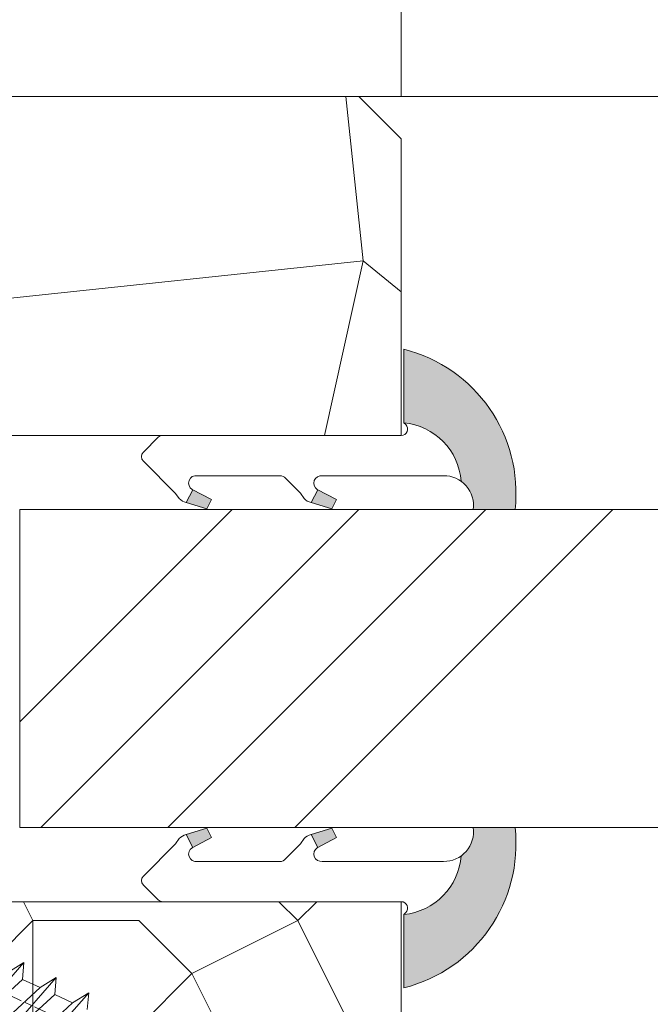
# Model space of a CAD drawing. Units: millimetres. Extents: x 0 to 438, y -14 to 614.
# Drawn here: x 109 to 123, y 435 to 459 of the extents above; entities that cross this region are included whole.
import ezdxf

# ---------------------------------------------------------------- set-up
doc = ezdxf.new("R2010")
doc.units = ezdxf.units.MM
doc.header["$PDMODE"] = 2
doc.header["$PDSIZE"] = 10
doc.linetypes.add('AM_ISO08W050', pattern=[18, 12, -1.5, 3, -1.5])
for name, color, linetype, lineweight in [('AEL-AM_7', 4, 'AM_ISO08W050', 18), ('AM_2', 6, 'Continuous', 20), ('AM_4', 3, 'Continuous', 20), ('AM_5', 3, 'Continuous', 20), ('Contour principale', 30, 'Continuous', 15), ('Contour secondaire', 5, 'Continuous', 9)]:
    doc.layers.add(name, color=color, linetype=linetype, lineweight=lineweight)
doc.styles.get("Standard").update_dxf_attribs({"font": 'arial.ttf'})
doc.dimstyles.new('MAL-ISO$0', dxfattribs={"dimtxt": 3, "dimasz": 3, "dimexe": 1, "dimexo": 1, "dimgap": 1.5, "dimtad": 1, "dimtxsty": 'Standard', "dimcen": 0, "dimclrd": 256, "dimclre": 256, "dimclrt": 3, "dimadec": 1, "dimazin": 2, "dimtp": 0.1, "dimtm": 0.1, "dimtfac": 0.71, "dimtmove": 0, "dimatfit": 3, "dimfxl": 1, "dimlwd": -1, "dimlwe": -1, "dimarcsym": 1})

# ---------------------------------------------------------------- blocks, each defined once
blk = doc.blocks.new('serbt')
at = {"layer": 'AM_4'}
h = blk.add_hatch(color=5, dxfattribs=at)
edge = h.paths.add_edge_path()
edge.add_arc((-33.0175631268258, -20.07640338939392), 13.97820772027356, 261.5609164869377, 324.2054311643935, ccw=False)
edge.add_line((-35.06897431846029, -33.90326142706655), (-35.10916159489026, -53.67733422757997))
edge.add_arc((-27.18238858091944, 15.87240502336332), 69.99999971635157, 263.4979008683569, 345.8066870811297)
edge.add_line((40.68078928949126, -1.291191616566721), (6.031659802626521, -1.22077344026372))
edge.add_arc((-23.88507987155459, 1.728787743602984), 30.06179009823093, 274.20733661720413, 354.3692727268613, ccw=False)
h.paths.add_polyline_path([(-25.53072293229499, 39.40945116103502), (-31.58567017306336, 42.56330403105188), (-34.61855207118688, 32.8678192956616), (-30.20233173488358, 30.56753349148908)])
h.paths.add_polyline_path([(-34.49700928348464, 91.81689820384524), (-30.07877739054193, 89.5204784289245), (-25.41490896842777, 98.36648138047256), (-31.47257868442258, 101.5151413185352)])
at = {"layer": 'AM_4', "color": 5}
for p, q in [((-11.87409182733427, 121.6604925316587), (-27.09640413776015, 106.4999280008105)), ((-7.631459901938797, 121.6518701388377), (-0.6457005803358697, 114.6376583727761)), ((2.945316737168469e-07, -1.100306690204889e-07), (0.2286660651416241, 112.5145566541378)), ((-27.09640413776015, 106.4999280008105), (-29.55135344147325, 104.7934556024272)), ((-31.47257868442258, 101.5151413185352), (-34.49700928348464, 91.81689820384524)), ((-31.47260595727051, 101.5150293724504), (-25.41490896842777, 98.36648138047256)), ((-25.29338510471279, 98.59697683160061), (-30.07877739054193, 89.5204784289245)), ((-18.88350020448979, 57.34266445303001), (-18.80448508671998, 96.22190260820207)), ((-34.49700928348464, 91.81689820384524), (-30.07877739054193, 89.5204784289245)), ((-20.20760440817776, 54.53869446452154), (-27.20563571568618, 47.56904996777848)), ((-27.20563571568618, 47.56904996777848), (-29.65364087719995, 45.86846563846802)), ((-31.58566850953257, 42.5633031644909), (-34.61855207118688, 32.8678192956616)), ((-31.58567017306336, 42.56330403105188), (-25.53072293229499, 39.40945116103502)), ((-25.40899738195641, 39.63984016411871), (-30.20233173488358, 30.56753349148908)), ((-19.04048029709611, -19.8990910285811), (-18.92432472809196, 37.25503539513011)), ((-34.61855207118688, 32.8678192956616), (-30.20233173488358, 30.56753349148908)), ((5.116998865262758, -2.131724221490003), (6.031659802685681, -1.220773440334597)), ((6.031661197904214, -1.220773443099461), (40.68078928949126, -1.291191616566721)), ((-35.06897431846029, -33.90326142706655), (-35.10993119114939, -54.05601260040131))]:
    blk.add_line(p, q, dxfattribs=at)
for centre, radius, start, end in [((-9.757087061083439, 119.5348653725869), 3.000000000000003, 44.88355670692903, 134.8835567063764), ((-2.771327739479602, 112.5206536065234), 3.000000000000003, 359.8835567066804, 44.88355670692903), ((-25.04130607347106, 99.94826702427599), 6.619394203338383, 132.9483180412593, 166.3085740417868), ((-22.25549710531412, 96.84509455121697), 3.506829767926098, 349.7636997954455, 150.0289097220968), ((-21.88412829003755, 57.03666461390821), 3.000000000000003, 304.7269263568563, 304.7269263734207), ((-22.01479042534265, 57.10671496804025), 3.140169199298274, 305.1350954910714, 4.309217279791466), ((-21.88412829003755, 57.03666461390821), 3.000000000000003, 309.357942834981, 309.3580820012195), ((-25.11568803254849, 40.99854916864353), 6.656508277054115, 132.9791144993651, 166.4041709305689), ((-23.87077507104663, 40.15622678528312), 8.128419887758126, 168.776875052161, 168.777008639882), ((-22.43429730993117, 37.71969064053514), 3.54059524817864, 352.4589401753227, 147.1580207224013), ((-27.18238895075683, 15.87240535099953), 70.00000000000007, 263.4979011994936, 345.8066868953633), ((-23.88507987155694, 1.728787743605821), 30.06179009823392, 274.2073366172082, 354.3692727267668), ((2.999994099011928, -0.006097062414482934), 3.000000000000003, 179.8835567066804, 314.8835567063764), ((-33.01756312682581, -20.07640338939391), 13.97820772027357, 261.5609164869377, 0.7268117680370333)]:
    blk.add_arc(centre, radius, start, end, dxfattribs=at)
blk = doc.blocks.new('dtzb')
at = {"layer": 'AEL-AM_7', "color": 5}
blk.add_line((-26.88981661018624, -12.53892741162053), (444.7390526915697, 207.385226149152), dxfattribs=at)
at = {"layer": 'AM_2', "color": 5, "linetype": 'Continuous'}
for p, q in [((184.4610244184878, 67.39608593406956), (161.2440921934467, 93.80885740543818)), ((161.9266275232803, 85.8517944635787), (161.2440921934467, 93.80885740543818)), ((161.2440921934467, 93.80885740543818), (168.8905121022981, 89.09910717315142)), ((145.9501482881751, 86.67717423848444), (153.5965681970265, 81.96742400619769)), ((146.6326836180087, 78.72011129662496), (145.9501482881751, 86.67717423848444)), ((169.1670805085596, 60.26440276740686), (145.9501482881751, 86.67717423848444)), ((161.9266275232803, 85.8517944635787), (153.5965681970265, 81.96742400619769)), ((161.9266275232803, 85.8517944635787), (153.5965681970265, 81.96742400619769)), ((176.8146045096364, 72.10583616606527), (161.9266275232803, 85.8517944635787)), ((153.873136603288, 53.13271960014754), (130.6562043829035, 79.54549107182174)), ((131.3387397080223, 71.58842812938019), (130.6562043829035, 79.54549107182174)), ((130.6562043829035, 79.54549107182174), (138.3026242917549, 74.83574083953499)), ((153.5965681970265, 81.96742400619769), (168.4845451833826, 68.22146570926634)), ((146.6326836180087, 78.72011129662496), (138.3026242917549, 74.83574083953499)), ((138.3026242917549, 74.83574083953499), (153.1906012734544, 61.08978254231261)), ((161.5206606043648, 64.97415299911154), (146.6326836180087, 78.72011129662496))]:
    blk.add_line(p, q, dxfattribs=at)
blk = doc.blocks.new('Nouvelle parclose 23x18')
at = {"layer": 'Contour secondaire'}
h = blk.add_hatch(dxfattribs=at)
h.set_pattern_fill('352', color=5, scale=25.00015207522533, angle=180.0000006585504)
h.set_pattern_definition([(180.000000729053, (-1011.113328987423, -453.9378832730838), (-25.00015175711401, -25.00015239333664), [7.500045622567597, -17.50010645265772]), (180.000000729053, (-1011.113328971518, -455.1878908768451), (-25.00015175711401, -25.00015239333664), [7.500045622567597, -17.50010645265772]), (180.000000729053, (-1012.363336543468, -457.6879061002732), (-25.00015175711401, -25.00015239333664), [5.000030415045065, -20.00012166018026]), (180.000000729053, (-1013.613344115418, -460.1879213237012), (-25.00015175711401, -25.00015239333664), [3.750022811283798, -21.25012926394152]), (180.000000729053, (-1013.613344083607, -462.6879365312238), (-25.00015175711401, -25.00015239333664), [2.500015207522532, -22.50013686770279]), (180.000000729053, (-1007.363306032989, -465.1879516592185), (-25.00015175711401, -25.00015239333664), [1.250007603761266, -6.250038018806331, 1.250007603761266, -16.25009884889646]), (180.000000729053, (-1011.113328828368, -466.4379593106964), (-25.00015175711401, -25.00015239333664), [1.250007603761266, -10.00006083009013, 3.750022811283798, -10.00006083009013]), (180.000000729053, (-1016.113359227507, -467.68796697808), (-25.00015175711401, -25.00015239333664), [1.250007603761266, -1.250007603761266, 1.250007603761266, -21.25012926394152]), (180.000000729053, (-1014.86335160784, -468.9379745659356), (-25.00015175711401, -25.00015239333664), [1.250007603761266, -23.75014447146405]), (180.000000729053, (-1013.613343972268, -471.4379897575527), (-25.00015175711401, -25.00015239333664), [3.750022811283798, -21.25012926394152]), (180.000000729053, (-1013.613343940457, -473.9380049650752), (-25.00015175711401, -25.00015239333664), [5.000030415045065, -20.00012166018026]), (180.000000729053, (-1012.363336304884, -476.4380201566921), (-25.00015175711401, -25.00015239333664), [6.250038018806331, -7.500045622567597, 1.250007603761266, -10.00006083009013]), (270.0000007290529, (-1002.363275665661, -461.4379287843124), (25.00015239333664, -25.00015175711401), [1.250007603761266, -2.500015207522532, 6.250038018806331, -15.00009124513519]), (270.0000007290529, (-1003.613283237611, -463.9379440077405), (25.00015239333664, -25.00015175711401), [1.250007603761266, -1.250007603761266, 3.750022811283798, -18.75011405641899]), (270.0000007290529, (-1004.863290714128, -473.9380048537362), (25.00015239333664, -25.00015175711401), [2.500015207522532, -22.50013686770279]), (270.0000007290529, (-1006.113298445134, -463.9379440395517), (25.00015239333664, -25.00015175711401), [5.000030415045065, -7.500045622567597, 1.250007603761266, -11.25006843385139]), (270.0000007290529, (-1007.363305873934, -477.6880276968312), (25.00015239333664, -25.00015175711401), [1.250007603761266, -23.75014447146405]), (270.0000007290529, (-1008.613313636751, -465.1879516751241), (25.00015239333664, -25.00015175711401), [3.750022811283798, -21.25012926394152]), (270.0000007290529, (-1011.113328828368, -466.4379593106964), (25.00015239333664, -25.00015175711401), [2.500015207522532, -22.50013686770279]), (270.0000007290529, (-1013.61334403589, -466.4379593425076), (25.00015239333664, -25.00015175711401), [1.250007603761266, -3.750022811283798, 3.750022811283798, -16.25009884889646]), (270.0000007290529, (-1014.863351623746, -467.6879669621743), (25.00015239333664, -25.00015175711401), [1.250007603761266, -23.75014447146405]), (270.0000007290529, (-1016.113359291129, -462.6879365630349), (25.00015239333664, -25.00015175711401), [3.500021290531546, -21.50013078469378]), (270.0000007290529, (-1017.363366958513, -457.6879061638954), (25.00015239333664, -25.00015175711401), [2.500015207522532, -22.50013686770279]), (270.0000007290529, (-1019.863382038791, -467.6879670257966), (25.00015239333664, -25.00015175711401), [1.250007603761266, -23.75014447146405]), (270.0000007290529, (-1022.363397262219, -466.4379594538465), (25.00015239333664, -25.00015175711401), [3.750022811283798, -21.25012926394152]), (270.0000007290529, (-1024.863412469741, -466.4379594856575), (25.00015239333664, -25.00015175711401), [3.750022811283798, -21.25012926394152]), (225.000000729053, (-1021.113389785702, -456.4378986078509), (3.181113136546959e-07, -25.00015207570095), [1.767760753239183, -1.767760753239183, 1.767760753239183, -30.05227185712855]), (225.000000729053, (-1016.113359291129, -462.6879365630349), (3.181113136546959e-07, -25.00015207570095), [3.535521506478366, -31.82003261036773]), (225.000000729053, (-1006.113298301984, -475.188012473403), (3.181113136546959e-07, -25.00015207570095), [3.535521506478366, -31.82003261036773]), (225.000000729053, (-1011.113328796556, -468.937974518219), (3.181113136546959e-07, -25.00015207570095), [3.535521506478366, -31.82003261036773]), (225.000000729053, (-1012.36333646394, -463.9379441190795), (3.181113136546959e-07, -25.00015207570095), [3.535521506478366, -31.82003261036773]), (225.000000729053, (-1019.86338215013, -458.9379137994677), (3.181113136546959e-07, -25.00015207570095), [3.535521506478366, -31.82003261036773]), (225.000000729053, (-1017.363366926702, -460.1879213714179), (3.181113136546959e-07, -25.00015207570095), [5.303332260021699, -30.0522218568244]), (225.000000729053, (-1009.863321160984, -471.4379897098358), (3.181113136546959e-07, -25.00015207570095), [1.767760753239183, -33.58779336360691]), (225.000000729053, (-1008.613313525412, -473.9380049014529), (3.181113136546959e-07, -25.00015207570095), [1.767760753239183, -33.58779336360691]), (225.000000729053, (-1018.613374355502, -473.9380050286974), (3.181113136546959e-07, -25.00015207570095), [1.767760753239183, -33.58779336360691]), (225.000000729053, (-1008.613313684467, -461.4379288638402), (3.181113136546959e-07, -25.00015207570095), [1.767760753239183, -33.58779336360691]), (225.000000729053, (-1022.363397214502, -470.1879822651304), (3.181113136546959e-07, -25.00015207570095), [1.767760753239183, -33.58779336360691]), (225.000000729053, (-1013.613344019985, -467.6879669462688), (3.181113136546959e-07, -25.00015207570095), [1.767760753239183, -33.58779336360691]), (225.000000729053, (-1016.113359195696, -470.1879821856025), (3.181113136546959e-07, -25.00015207570095), [1.767760753239183, -33.58779336360691]), (315.000000729053, (-1014.863351655557, -465.1879517546517), (25.00015207570095, 3.181113136546959e-07), [1.767760753239183, -1.767760753239183, 5.303332260021699, -26.51670035034604]), (315.000000729053, (-1018.613374466841, -465.1879518023686), (25.00015207570095, 3.181113136546959e-07), [1.767760753239183, -33.58779336360691]), (315.000000729053, (-1018.61337457818, -456.4378985760397), (25.00015207570095, 3.181113136546959e-07), [1.767760753239183, -33.58779336360691]), (315.000000729053, (-1013.613344083607, -462.6879365312238), (25.00015207570095, 3.181113136546959e-07), [1.767760753239183, -33.58779336360691]), (315.000000729053, (-1017.363366831268, -467.6879669939855), (25.00015207570095, 3.181113136546959e-07), [1.767760753239183, -33.58779336360691]), (315.000000729053, (-1011.11332889199, -461.4379288956514), (25.00015207570095, 3.181113136546959e-07), [1.767760753239183, -33.58779336360691]), (315.000000729053, (-1021.11338972208, -461.4379290228959), (25.00015207570095, 3.181113136546959e-07), [1.767760753239183, -33.58779336360691]), (315.000000729053, (-1003.613283364856, -453.9378831776504), (25.00015207570095, 3.181113136546959e-07), [1.767760753239183, -33.58779336360691]), (315.000000729053, (-1004.863290952711, -455.1878907973171), (25.00015207570095, 3.181113136546959e-07), [3.535521506478366, -31.82003261036774]), (315.000000729053, (-1006.113298540567, -456.4378984169841), (25.00015207570095, 3.181113136546959e-07), [3.535521506478366, -31.82003261036774]), (315.000000729053, (-1008.61331374809, -456.4378984487952), (25.00015207570095, 3.181113136546959e-07), [3.535521506478366, -31.82003261036774]), (315.000000729053, (-1009.86332132004, -458.9379136722231), (25.00015207570095, 3.181113136546959e-07), [3.535521506478366, -31.82003261036774]), (315.000000729053, (-1019.863382022885, -468.9379746295578), (25.00015207570095, 3.181113136546959e-07), [3.535521506478366, -31.82003261036774]), (315.000000729053, (-1024.863412596986, -456.4378986555674), (25.00015207570095, 3.181113136546959e-07), [3.535521506478366, -31.82003261036774]), (315.000000729053, (-1026.113419946258, -476.4380203316534), (25.00015207570095, 3.181113136546959e-07), [3.535521506478366, -31.82003261036774]), (315.000000729053, (-1026.113419978069, -473.9380051241308), (25.00015207570095, 3.181113136546959e-07), [3.535521506478366, -31.82003261036774]), (315.000000729053, (-1023.613404786453, -472.6879974885584), (25.00015207570095, 3.181113136546959e-07), [3.535521506478366, -31.82003261036774]), (315.000000729053, (-1006.113298333795, -472.6879972658805), (25.00015207570095, 3.181113136546959e-07), [5.303332260021699, -30.0522218568244]), (315.000000729053, (-1022.363397214502, -470.1879822651304), (25.00015207570095, 3.181113136546959e-07), [5.303332260021699, -30.0522218568244]), (206.565051929053, (-1008.613313477695, -477.6880277127367), (-25.00015207522769, -3.281129893027127e-07), [2.795017002010192, -53.10702247353126]), (206.565051929053, (-1008.613313636751, -465.1879516751241), (-25.00015207522769, -3.281129893027127e-07), [2.795017002010192, -53.10702247353126]), (206.565051929053, (-1011.11332874884, -472.6879973295028), (-25.00015207522769, -3.281129893027127e-07), [2.795017002010192, -53.10702247353126]), (206.565051929053, (-1018.613374594085, -455.1878909722785), (-25.00015207522769, -3.281129893027127e-07), [2.795017002010192, -53.10702247353126]), (206.565051929053, (-1017.363366958513, -457.6879061638954), (-25.00015207522769, -3.281129893027127e-07), [2.795017002010192, -53.10702247353126]), (206.565051929053, (-1009.863321272323, -462.687936483507), (-25.00015207522769, -3.281129893027127e-07), [2.795017002010192, -53.10702247353126]), (206.565051929053, (-1009.863321113267, -475.1880125211196), (-25.00015207522769, -3.281129893027127e-07), [2.795017002010192, -53.10702247353126]), (206.565051929053, (-1017.363366831268, -467.6879669939855), (-25.00015207522769, -3.281129893027127e-07), [5.590034004020383, -50.31200547152107]), (243.434949549053, (-1017.363366783552, -471.4379898052694), (3.168363424249253e-07, -25.00015207522768), [2.795017002010191, -53.10702247353125]), (243.434949549053, (-1021.113389690269, -463.9379442304185), (3.168363424249253e-07, -25.00015207522768), [2.795017002010191, -53.10702247353125]), (243.434949549053, (-1008.613313589034, -468.9379744864078), (3.168363424249253e-07, -25.00015207522768), [2.795017002010191, -53.10702247353125]), (243.434949549053, (-1003.613283158083, -470.1879820265469), (3.168363424249253e-07, -25.00015207522768), [2.795017002010191, -53.10702247353125]), (243.434949549053, (-1018.613374466841, -465.1879518023686), (3.168363424249253e-07, -25.00015207522768), [2.795017002010191, -53.10702247353125]), (243.434949549053, (-1016.113359259318, -465.1879517705574), (3.168363424249253e-07, -25.00015207522768), [2.795017002010191, -53.10702247353125]), (243.434949549053, (-1006.113298381511, -468.9379744545967), (3.168363424249253e-07, -25.00015207522768), [5.590034004020382, -50.31200547152106]), (243.434949549053, (-1024.863412549269, -460.1879214668512), (3.168363424249253e-07, -25.00015207522768), [5.590034004020382, -50.31200547152106]), (243.434949549053, (-1022.363397325841, -461.4379290388015), (3.168363424249253e-07, -25.00015207522768), [5.590034004020382, -50.31200547152106]), (296.565051929053, (-1002.363275713378, -457.6879059730286), (3.281129976294361e-07, -25.00015207522768), [2.795017002010191, -53.10702247353125]), (296.565051929053, (-1002.363275538416, -471.4379896144026), (3.281129976294361e-07, -25.00015207522768), [2.795017002010191, -53.10702247353125]), (296.565051929053, (-1007.363306176139, -453.9378832253671), (3.281129976294361e-07, -25.00015207522768), [2.795017002010191, -53.10702247353125]), (296.565051929053, (-1004.863290682317, -476.4380200612586), (3.281129976294361e-07, -25.00015207522768), [2.795017002010191, -53.10702247353125]), (296.565051929053, (-1007.363306080706, -461.4379288479347), (3.281129976294361e-07, -25.00015207522768), [2.795017002010191, -53.10702247353125]), (296.565051929053, (-1012.36333646394, -463.9379441190795), (3.281129976294361e-07, -25.00015207522768), [2.795017002010191, -53.10702247353125]), (296.565051929053, (-1014.86335160784, -468.9379745659356), (3.281129976294361e-07, -25.00015207522768), [2.795017002010191, -53.10702247353125]), (296.565051929053, (-1003.613283301233, -458.9379135926955), (-7.710600229090315e-06, -25.00015609458443), [2.795017002010191, -53.10702247353125]), (296.565051929053, (-1009.863321272323, -462.687936483507), (3.281129976294361e-07, -25.00015207522768), [2.795017002010191, -53.10702247353125]), (296.565051929053, (-1017.363366926702, -460.1879213714179), (3.281129976294361e-07, -25.00015207522768), [2.795017002010191, -53.10702247353125]), (296.565051929053, (-1019.863382102413, -462.6879366107515), (3.281129976294361e-07, -25.00015207522768), [2.795017002010191, -53.10702247353125]), (296.565051929053, (-1024.863412422025, -470.1879822969414), (3.281129976294361e-07, -25.00015207522768), [2.795017002010191, -53.10702247353125]), (296.565051929053, (-1006.113298270172, -477.6880276809256), (3.281129976294361e-07, -25.00015207522768), [2.795017002010191, -53.10702247353125]), (296.565051929053, (-1002.363275474794, -476.4380200294476), (3.281129976294361e-07, -25.00015207522768), [5.590034004020382, -50.31200547152106]), (296.565051929053, (-1006.113298508756, -458.9379136245066), (3.281129976294361e-07, -25.00015207522768), [5.590034004020382, -50.31200547152106]), (333.4349495490529, (-1002.363275745189, -455.1878907655061), (25.00015207522768, 3.16836334098202e-07), [2.795017002010192, -53.10702247353127]), (333.4349495490529, (-1023.613405025036, -453.9378834321394), (25.00015207522768, 3.16836334098202e-07), [2.795017002010192, -53.10702247353127]), (333.4349495490529, (-1022.363397262219, -466.4379594538465), (25.00015207522768, 3.16836334098202e-07), [2.795017002010192, -53.10702247353127]), (333.4349495490529, (-1012.363336543468, -457.6879061002732), (25.00015207522768, 3.16836334098202e-07), [2.795017002010192, -53.10702247353127]), (333.4349495490529, (-1011.113328971518, -455.1878908768451), (25.00015207522768, 3.16836334098202e-07), [2.795017002010192, -53.10702247353127]), (333.4349495490529, (-1013.613344115418, -460.1879213237012), (25.00015207522768, 3.16836334098202e-07), [2.795017002010192, -53.10702247353127]), (333.4349495490529, (-1021.113389547119, -475.1880126642698), (25.00015207522768, 3.16836334098202e-07), [2.795017002010192, -53.10702247353127]), (333.4349495490529, (-1023.613404738736, -476.4380202998422), (25.00015207522768, 3.16836334098202e-07), [5.590034004020384, -50.31200547152108])])
h.paths.add_polyline_path([(-2.842170943040401e-14, 9.00000352644713), (8.398046702495776e-09, 1.499999990371123), (1.500000027870612, 1.499999968760221), (1.500000019472452, -2.16110151995963e-08), (10.50007863562854, 7.074505958826194e-06), (11.50007077205922, 1.0000078629256), (11.49999999999989, 9.000003526447642)])
at = {"layer": 'Contour principale'}
blk.add_lwpolyline([(-4.831690603168681e-13, 9.00000352644713), (11.49999999999989, 9.000003526447642), (11.50007077205922, 1.0000078629256), (10.50007863562854, 7.074505958826194e-06), (1.500000019472452, -2.16110151995963e-08), (1.500000027870612, 1.499999968760221), (8.398046702495776e-09, 1.499999990371123), (-2.842170943040401e-14, 9.00000352644713)], dxfattribs=at)
at = {"layer": 'Contour secondaire', "xscale": -0.05000030415043834, "yscale": 0.05000030415043834, "zscale": 0.05000030415043834, "rotation": 7.050253288467836e-08}
blk.add_blockref('dtzb', (10.6616361503558, 2.874235245588977), dxfattribs=at)
blk = doc.blocks.new('*D23')
at = {"layer": 'AM_5', "transparency": 16777216}
for p, q in [((92.08580198450487, 413.2948839024681), (92.08580076020358, 486.0667230515454)), ((345.1286303298824, 413.294891251564), (345.1286291055811, 486.0667273086958)), ((95.08580077702742, 485.0667231020169), (342.128629122405, 485.0667272582243))]:
    blk.add_line(p, q, dxfattribs=at)
for points in [[(95.0858007686155, 485.5667231020169), (95.08580078543933, 484.5667231020169), (92.08580077702742, 485.0667230515454)], [(342.128629113993, 485.5667272582243), (342.1286291308169, 484.5667272582243), (345.128629122405, 485.0667273086958)]]:
    blk.add_solid(points, dxfattribs=at)
at = {"layer": 'Defpoints', "color": 0, "transparency": 16777216}
for p in [(345.1286291374047, 485.0667272980234), (92.08580201407813, 412.2948838996206), (345.1286303594557, 412.2948912408916)]:
    blk.add_point(p, dxfattribs=at)
at = {"layer": 'AM_5', "color": 3, "transparency": 16777216, "insert": (214.1893027768415, 489.1888260607739), "char_height": 4, "attachment_point": 5, "rotation": 9.639346397879344e-07}
blk.add_mtext('Largeur passage Réel = LS + LSF - 136 (1724)', dxfattribs=at)
blk = doc.blocks.new('*D14')
at = {"layer": 'AM_5', "transparency": 16777216}
for p, q in [((117.597781834862, 456.7829122160222), (117.5977815333245, 474.7061429540387)), ((159.0467898856718, 456.7829129046712), (159.0467895841343, 474.7061436513699)), ((120.5977815501484, 473.7061430045102), (156.0467896009582, 473.7061436008984))]:
    blk.add_line(p, q, dxfattribs=at)
for points in [[(120.5977815417364, 474.2061430045102), (120.5977815585603, 473.2061430045102), (117.5977815501484, 473.7061429540387)], [(156.0467895925462, 474.2061436008984), (156.0467896093701, 473.2061436008984), (159.0467896009582, 473.7061436513699)]]:
    blk.add_solid(points, dxfattribs=at)
at = {"layer": 'Defpoints', "color": 0, "transparency": 16777216}
for p in [(159.0467896009582, 473.7061436513699), (117.5977818516858, 455.7829122160222), (159.0467899024956, 455.7829129046712)]:
    blk.add_point(p, dxfattribs=at)
at = {"layer": 'AM_5', "color": 3, "transparency": 16777216, "char_height": 4, "attachment_point": 5, "rotation": 9.639346257545157e-07}
for s, insert in [('Clair vitrage', (138.3222855062037, 477.8282442576839)), ('LS - 246 (684)', (138.3222856449028, 469.5840423477248))]:
    blk.add_mtext(s, dxfattribs=dict(at, insert=insert))

msp = doc.modelspace()

# ---------------------------------------------------------------- hatches: boundary and pattern name
at = {"layer": 'Contour secondaire'}
h = msp.add_hatch(dxfattribs=at)
h.set_pattern_fill('352', color=5, scale=73.33377942064288, angle=51.0000010328739)
h.set_pattern_definition([(51.0000010328739, (16.15265460017334, 19.94686797147985), (-10.84060963230433, 103.1414930618662), [22.00013382619287, -51.33364559445002]), (51.0000010328739, (13.30310203281907, 22.2543900572189), (-10.84060963230433, 103.1414930618662), [22.00013382619287, -51.33364559445002]), (51.0000010328739, (9.911518983849591, 29.71898679605125), (-10.84060963230433, 103.1414930618662), [14.66675588412858, -58.66702353651431]), (51.0000010328739, (6.519935934880108, 37.18358353488362), (-10.84060963230433, 103.1414930618662), [11.00006691309643, -62.33371250754645]), (51.0000010328739, (0.8208308001715778, 41.79862770636171), (-10.84060963230433, 103.1414930618662), [7.333377942064288, -66.0004014785786]), (51.0000010328739, (-16.41588476323219, 32.16590904106849), (-10.84060963230433, 103.1414930618662), [3.666688971032144, -18.33344485516072, 3.666688971032144, -47.66695662341787]), (51.0000010328739, (-12.34287107336931, 43.02208882887032), (-10.84060963230433, 103.1414930618662), [3.666688971032144, -29.33351176825715, 11.00006691309643, -29.33351176825715]), (51.0000010328739, (-5.962335297767382, 56.72782118402643), (-10.84060963230433, 103.1414930618662), [3.666688971032144, -3.666688971032144, 3.666688971032144, -62.33371250754645]), (51.0000010328739, (-11.11940995086069, 56.18579070241121), (-10.84060963230433, 103.1414930618662), [3.666688971032144, -69.66709044961074]), (51.0000010328739, (-19.12603717130827, 57.95128230653505), (-10.84060963230433, 103.1414930618662), [11.00006691309643, -62.33371250754645]), (51.0000010328739, (-24.8251423060168, 62.56632647801315), (-10.84060963230433, 103.1414930618662), [14.66675588412858, -58.66702353651431]), (51.0000010328739, (-32.83176952646437, 64.33181808213698), (-10.84060963230433, 103.1414930618662), [18.33344485516072, -22.00013382619287, 3.666688971032144, -29.33351176825715]), (141.0000010328739, (-17.09731540412558, 13.84513251443429), (-103.1414930618662, -10.84060963230432), [3.666688971032144, -7.333377942064288, 18.33344485516072, -44.00026765238573]), (141.0000010328739, (-20.48889845309506, 21.30972925326665), (-103.1414930618662, -10.84060963230432), [3.666688971032144, -3.666688971032144, 11.00006691309643, -55.00033456548216]), (141.0000010328739, (-40.97779690619013, 42.61945850653329), (-103.1414930618662, -10.84060963230432), [7.333377942064288, -66.0004014785786]), (141.0000010328739, (-15.87385428161697, 27.00883438797518), (-103.1414930618662, -10.84060963230432), [14.66675588412858, -22.00013382619287, 3.666688971032144, -33.0002007392893]), (141.0000010328739, (-44.91141043677483, 55.24112989845896), (-103.1414930618662, -10.84060963230432), [3.666688971032144, -69.66709044961074]), (141.0000010328739, (-14.10836267749314, 35.01546160842275), (-103.1414930618662, -10.84060963230432), [11.00006691309643, -62.33371250754645]), (141.0000010328739, (-12.34287107336931, 43.02208882887032), (-103.1414930618662, -10.84060963230432), [7.333377942064288, -66.0004014785786]), (141.0000010328739, (-7.727826901891213, 48.72119396357886), (-103.1414930618662, -10.84060963230432), [3.666688971032144, -11.00006691309643, 11.00006691309643, -47.66695662341787]), (141.0000010328739, (-8.26985738350643, 53.87826861667217), (-103.1414930618662, -10.84060963230432), [3.666688971032144, -69.66709044961074]), (141.0000010328739, (5.435874971649675, 47.49773284107025), (-103.1414930618662, -10.84060963230432), [10.26672911889001, -63.06705030175288]), (141.0000010328739, (19.14160732680578, 41.11719706546831), (-103.1414930618662, -10.84060963230432), [7.333377942064288, -66.0004014785786]), (141.0000010328739, (0.9602309594497633, 65.27647888608922), (-103.1414930618662, -10.84060963230432), [3.666688971032144, -69.66709044961074]), (141.0000010328739, (8.424827698282126, 68.6680619350587), (-103.1414930618662, -10.84060963230432), [11.00006691309643, -62.33371250754645]), (141.0000010328739, (13.03987186976022, 74.36716706976723), (-103.1414930618662, -10.84060963230432), [11.00006691309643, -62.33371250754645]), (96.0000010328739, (28.91372615137719, 47.35833268179206), (-56.99105134816953, 46.15044171565896), [5.185431542833659, -5.185431542833659, 5.185431542833659, -88.15333078088871]), (96.0000010328739, (5.435874971649675, 47.49773284107025), (-56.99105134816953, 46.15044171565896), [10.37086308566732, -93.33876232372235]), (96.0000010328739, (-41.51982738780535, 47.7765331596266), (-56.99105134816953, 46.15044171565896), [10.37086308566732, -93.33876232372235]), (96.0000010328739, (-18.04197620807783, 47.63713300034843), (-56.99105134816953, 46.15044171565896), [10.37086308566732, -93.33876232372235]), (96.0000010328739, (-4.336243852921729, 41.2565972247465), (-56.99105134816953, 46.15044171565896), [10.37086308566732, -93.33876232372235]), (96.0000010328739, (20.90709893092961, 49.12382428591589), (-56.99105134816953, 46.15044171565896), [10.37086308566732, -93.33876232372235]), (96.0000010328739, (13.44250219209725, 45.73224123694641), (-56.99105134816953, 46.15044171565896), [15.55644129605982, -88.15318411332986]), (96.0000010328739, (-26.04860342852541, 49.40262460447225), (-56.99105134816953, 46.15044171565896), [5.185431542833659, -98.524193866556]), (96.0000010328739, (-34.05523064897299, 51.16811620859609), (-56.99105134816953, 46.15044171565896), [5.185431542833659, -98.524193866556]), (96.0000010328739, (-15.5950539630606, 73.9645367474302), (-56.99105134816953, 46.15044171565896), [5.185431542833659, -98.524193866556]), (96.0000010328739, (-5.559704975430346, 28.09289535120561), (-56.99105134816953, 46.15044171565896), [5.185431542833659, -98.524193866556]), (96.0000010328739, (-0.1238300037806681, 75.59062819227584), (-56.99105134816953, 46.15044171565896), [5.185431542833659, -98.524193866556]), (96.0000010328739, (-10.57737946924548, 51.02871604931791), (-56.99105134816953, 46.15044171565896), [5.185431542833659, -98.524193866556]), (96.0000010328739, (-11.66144043247591, 61.34286535550453), (-56.99105134816953, 46.15044171565896), [5.185431542833659, -98.524193866556]), (186.0000010328739, (-2.570752248797902, 49.26322444519407), (-46.15044171565897, -56.99105134816952), [5.185431542833659, -5.185431542833659, 15.55644129605982, -77.78232102766253]), (186.0000010328739, (4.351814008419243, 57.81188214725687), (-46.15044171565897, -56.99105134816952), [5.185431542833659, -98.524193866556]), (186.0000010328739, (24.29868197989909, 41.65922754708353), (-46.15044171565897, -56.99105134816952), [5.185431542833659, -98.524193866556]), (186.0000010328739, (0.8208308001715778, 41.79862770636171), (-46.15044171565897, -56.99105134816952), [5.185431542833659, -98.524193866556]), (186.0000010328739, (-3.654813212028333, 59.57737375138069), (-46.15044171565897, -56.99105134816952), [5.185431542833659, -98.524193866556]), (186.0000010328739, (-0.9446608039522495, 33.79200048591414), (-46.15044171565897, -56.99105134816952), [5.185431542833659, -98.524193866556]), (186.0000010328739, (17.51551588196013, 56.58842102474824), (-46.15044171565897, -56.99105134816952), [5.185431542833659, -98.524193866556]), (186.0000010328739, (2.307522085739048, 2.849552567354264), (-46.15044171565897, -56.99105134816952), [5.185431542833659, -98.524193866556]), (186.0000010328739, (1.765491604123832, 8.006627220447577), (-46.15044171565897, -56.99105134816952), [10.37086308566732, -93.33876232372235]), (186.0000010328739, (1.223461122508615, 13.16370187354089), (-46.15044171565897, -56.99105134816952), [10.37086308566732, -93.33876232372235]), (186.0000010328739, (5.83850529398671, 18.86280700824942), (-46.15044171565897, -56.99105134816952), [10.37086308566732, -93.33876232372235]), (186.0000010328739, (2.44692224501723, 26.32740374708177), (-46.15044171565897, -56.99105134816952), [10.37086308566732, -93.33876232372235]), (186.0000010328739, (-1.889321607904499, 67.58400097182827), (-46.15044171565897, -56.99105134816952), [10.37086308566732, -93.33876232372235]), (186.0000010328739, (35.83629240859433, 55.90699038385485), (-46.15044171565897, -56.99105134816952), [10.37086308566732, -93.33876232372235]), (186.0000010328739, (-7.449026583334849, 95.67689632303387), (-46.15044171565897, -56.99105134816952), [10.37086308566732, -93.33876232372235]), (186.0000010328739, (-1.749921448626317, 91.0618521515558), (-46.15044171565897, -56.99105134816952), [10.37086308566732, -93.33876232372235]), (186.0000010328739, (-3.515413052750148, 83.0552249311082), (-46.15044171565897, -56.99105134816952), [10.37086308566732, -93.33876232372235]), (186.0000010328739, (-35.82072225309682, 43.16148898814851), (-46.15044171565897, -56.99105134816952), [15.55644129605982, -88.15318411332986]), (186.0000010328739, (-0.1238300037806681, 75.59062819227584), (-46.15044171565897, -56.99105134816952), [15.55644129605982, -88.15318411332986]), (77.5650522328739, (-42.60388835103578, 58.09068246581323), (46.15044169198521, 56.99105136555381), [8.198716539227874, -155.7805992556533]), (77.5650522328739, (-14.10836267749314, 35.01546160842275), (46.15044169198521, 56.99105136555381), [8.198716539227874, -155.7805992556533]), (77.5650522328739, (-26.59063391014062, 54.55969925756557), (46.15044169198521, 56.99105136555381), [8.198716539227874, -155.7805992556533]), (77.5650522328739, (27.14823454725336, 39.35170546134448), (46.15044169198521, 56.99105136555381), [8.198716539227874, -155.7805992556533]), (77.5650522328739, (19.14160732680578, 41.11719706546831), (46.15044169198521, 56.99105136555381), [8.198716539227874, -155.7805992556533]), (77.5650522328739, (-6.101735457045564, 33.24997000429892), (46.15044169198521, 56.99105136555381), [8.198716539227874, -155.7805992556533]), (77.5650522328739, (-34.59726113058821, 56.32519086168939), (46.15044169198521, 56.99105136555381), [8.198716539227874, -155.7805992556533]), (77.5650522328739, (-3.654813212028333, 59.57737375138069), (46.15044169198521, 56.99105136555381), [16.39743307845575, -147.5818827164254]), (114.4349498528739, (-12.20347091409113, 66.49994000859783), (-56.99105134473703, 46.15044171769176), [8.198716539227872, -155.7805992556532]), (114.4349498528739, (11.8164107472516, 61.20346519622635), (-56.99105134473703, 46.15044171769176), [8.198716539227872, -155.7805992556532]), (114.4349498528739, (-22.65702037955593, 41.9380278656399), (-56.99105134473703, 46.15044171769176), [8.198716539227872, -155.7805992556532]), (114.4349498528739, (-34.73666128986639, 32.84733968196188), (-56.99105134473703, 46.15044171769176), [8.198716539227872, -155.7805992556532]), (114.4349498528739, (4.351814008419243, 57.81188214725687), (-56.99105134473703, 46.15044171769176), [8.198716539227872, -155.7805992556532]), (114.4349498528739, (-0.2632301630588536, 52.11277701254834), (-56.99105134473703, 46.15044171769176), [8.198716539227872, -155.7805992556532]), (114.4349498528739, (-27.27206455103403, 36.23892273093136), (-56.99105134473703, 46.15044171769176), [16.39743307845574, -147.5818827164254]), (114.4349498528739, (27.28763470653153, 62.829556641072), (-56.99105134473703, 46.15044171769176), [16.39743307845574, -147.5818827164254]), (114.4349498528739, (19.82303796769918, 59.43797359210251), (-56.99105134473703, 46.15044171769176), [16.39743307845574, -147.5818827164254]), (167.5650522328739, (-8.548657702062792, 6.922566257217143), (-56.99105136555381, 46.15044169198518), [8.198716539227874, -155.7805992556533]), (167.5650522328739, (-39.8937359429597, 32.30530920034667), (-56.99105136555381, 46.15044169198518), [8.198716539227874, -155.7805992556533]), (167.5650522328739, (9.230088342956192, 11.39821026941706), (-56.99105136555381, 46.15044169198518), [8.198716539227874, -155.7805992556533]), (167.5650522328739, (-46.67690204089866, 47.23450267801138), (-56.99105136555381, 46.15044169198518), [8.198716539227874, -155.7805992556533]), (167.5650522328739, (-7.867227061169393, 25.24334278385134), (-56.99105136555381, 46.15044169198518), [8.198716539227874, -155.7805992556533]), (167.5650522328739, (-4.336243852921729, 41.2565972247465), (-56.99105136555381, 46.15044169198518), [8.198716539227874, -155.7805992556533]), (167.5650522328739, (-11.11940995086069, 56.18579070241121), (-56.99105136555381, 46.15044169198518), [8.198716539227874, -155.7805992556533]), (167.5650522328739, (-9.090688183678008, 12.07964091031046), (-56.99104568867603, 46.1504674370208), [8.198716539227874, -155.7805992556533]), (167.5650522328739, (-6.101735457045564, 33.24997000429892), (-56.99105136555381, 46.15044169198518), [8.198716539227874, -155.7805992556533]), (167.5650522328739, (13.44250219209725, 45.73224123694641), (-56.99105136555381, 46.15044169198518), [8.198716539227874, -155.7805992556533]), (167.5650522328739, (12.35844122886682, 56.04639054313304), (-56.99105136555381, 46.15044169198518), [8.198716539227874, -155.7805992556533]), (167.5650522328739, (4.491214167697422, 81.28973332698438), (-56.99105136555381, 46.15044169198518), [8.198716539227874, -155.7805992556533]), (167.5650522328739, (-47.21893252251388, 52.3915773311047), (-56.99105136555381, 46.15044169198518), [8.198716539227874, -155.7805992556533]), (167.5650522328739, (-51.29194621237676, 41.53539754330286), (-56.99105136555381, 46.15044169198518), [16.39743307845575, -147.5818827164254]), (167.5650522328739, (-4.475644012199913, 17.77874604501898), (-56.99105136555381, 46.15044169198518), [16.39743307845575, -147.5818827164254]), (204.4349498528739, (-2.849552567354264, 2.307522085739048), (-46.15044171769178, -56.99105134473702), [8.198716539227874, -155.7805992556533]), (204.4349498528739, (39.22787545756381, 48.44239364502249), (-46.15044171769178, -56.99105134473702), [8.198716539227874, -155.7805992556533]), (204.4349498528739, (8.424827698282126, 68.6680619350587), (-46.15044171769178, -56.99105134473702), [8.198716539227874, -155.7805992556533]), (204.4349498528739, (9.911518983849591, 29.71898679605125), (-46.15044171769178, -56.99105134473702), [8.198716539227874, -155.7805992556533]), (204.4349498528739, (13.30310203281907, 22.2543900572189), (-46.15044171769178, -56.99105134473702), [8.198716539227874, -155.7805992556533]), (204.4349498528739, (6.519935934880108, 37.18358353488362), (-46.15044171769178, -56.99105134473702), [8.198716539227874, -155.7805992556533]), (204.4349498528739, (-13.82956235893678, 81.97116396787777), (-46.15044171769178, -56.99105134473702), [8.198716539227874, -155.7805992556533]), (204.4349498528739, (-12.06407075481295, 89.97779118832534), (-46.15044171769178, -56.99105134473702), [16.39743307845575, -147.5818827164254])])
h.paths.add_polyline_path([(106.0977820372336, 448.7829142350478), (106.0977820638597, 447.0336751801434), (106.0977592488842, 447.0336751804398), (106.097661824431, 439.5336751800622), (106.097782178021, 439.5336751784988), (106.0977822046702, 437.7829155339278), (106.0977821904948, 437.7829155339278), (106.0977822004128, 437.2293447671045), (106.0207358299066, 437.1818886791099), (105.6042303265016, 437.3761083758745), (105.6383572931817, 437.7739639437559), (105.2560339765551, 437.5384749927623), (104.8395284729172, 437.732694689556), (104.8736554398301, 438.1305502574083), (104.4913321229708, 437.8950613064292), (104.0748266195657, 438.0892810032083), (104.1089535864786, 438.4871365710607), (103.7266302696192, 438.2516476200816), (103.3101247662141, 438.4458673168753), (103.3442517331271, 438.8437228847276), (102.9619284165006, 438.6082339337485), (102.5454229128626, 438.8024536305276), (102.5795498795427, 439.20030919838), (102.1972265629162, 438.9648202474009), (101.7807210595111, 439.1590399441945), (101.8148480261912, 439.5568955120469), (101.4325247095647, 439.3214065610824), (101.0160192061596, 439.515626257847), (101.0501461730725, 439.9134818256993), (100.6678228562132, 439.6779928747493), (100.2513173528081, 439.8722125715139), (100.2854443194882, 440.2700681393953), (99.90312100262881, 440.0345791884017), (99.48661549922372, 440.2287988851663), (99.52074246613665, 440.6266544530477), (99.13841914951011, 440.3911655020686), (98.72191364610502, 440.5853851988477), (98.75604061278513, 440.9832407667001), (98.37371729615859, 440.747751815721), (98.3717759443232, 440.7459593799617), (97.93451914059713, 440.8386351450257), (97.82647233074101, 441.0571736113909), (97.50830669492947, 440.9289700790291), (97.071049891189, 441.0216458440963), (96.8969040486969, 441.1311064560671), (96.64483744552135, 441.1119807780996), (96.34899385497839, 441.1746842760365), (96.54591587869933, 441.0206472284601), (96.69636470199171, 440.9029626132519), (96.82961517072741, 440.7987309561457), (97.12066590581175, 440.5710642118174), (97.11392436134608, 440.2465425089799), (97.40436519783921, 440.3491479395024), (97.695415933157, 440.1214811951601), (97.59518696413315, 439.6625941387634), (97.97751028075969, 439.8980830897135), (97.98617479578826, 439.8940427602263), (98.39401578416478, 439.7038633929488), (98.35988881748467, 439.306007825082), (98.74221213411121, 439.541496776061), (99.1587176375163, 439.3472770792965), (99.1245906708362, 438.949421511415), (99.50691398769555, 439.1849104623941), (99.92341949110066, 438.990690765615), (99.88929252418772, 438.5928351977627), (100.2716158410471, 438.8283241487417), (100.6881213444522, 438.6341044519481), (100.6539943775392, 438.2362488840957), (101.0363176941658, 438.4717378350748), (101.4528231975709, 438.2775181382957), (101.4186962311236, 437.8796625704433), (101.8010195477501, 438.1151515214224), (102.2175250511552, 437.9209318246288), (102.1833980844751, 437.5230762567764), (102.5657214011017, 437.758565207741), (102.9822269045067, 437.5643455109764), (102.9480999375938, 437.1664899430935), (103.3304232544532, 437.401978894074), (103.7469287578583, 437.2077591972789), (103.7128017911782, 436.8099036294411), (104.0951251080375, 437.0453925804202), (104.5116306114426, 436.8511728836265), (104.4775036445297, 436.4533173157741), (104.859826961389, 436.6888062667533), (105.2763324647941, 436.4945865699742), (105.2422054978812, 436.0967310021218), (105.6245288147406, 436.3322199531009), (106.0410343181457, 436.1380002563072), (106.0069073514656, 435.7401446884548), (106.0977822260909, 435.7961183315788), (106.0977822847397, 432.5226238854877), (106.0977823416638, 428.7829120074807), (57.09778233841599, 428.782911125359), (56.09778232038894, 429.7829111073565), (56.09778199590205, 447.7829111073593), (57.09778197787499, 448.7829111253864), (63.59778197787546, 448.7829112425625), (63.59778185168619, 455.7829112425625), (64.59778183365916, 456.7829112605896), (116.5977818336587, 456.7829121979985), (117.5977818516858, 455.7829122160222), (117.5977820339858, 448.7829144435892)])
h.paths.add_polyline_path([(85.12247789751993, 438.9193375867971), (79.0378939957464, 438.9193375718232), (79.03789397673026, 446.6464862757795), (85.12247787850379, 446.6464862907534)], flags=16)
at = {"layer": 'Contour secondaire', "ltscale": 3}
h = msp.add_hatch(dxfattribs=at)
h.set_pattern_fill('ANSI34', color=5, scale=0.6666707220058444, angle=1.105096957414593e-06)
h.set_pattern_definition([(45.00000117559753, (-837.7506159565853, -19.38799454956111), (-8.98031093230431, 8.980310563787416), []), (45.00000117559753, (-834.7571777475853, -19.38799448814129), (-8.98031093230431, 8.980310563787416), []), (45.00000117559753, (-831.7637395385852, -19.38799442672192), (-8.98031093230431, 8.980310563787416), []), (45.00000117559753, (-828.7702946628781, -19.3879943653024), (-8.98031093230431, 8.980310563787416), [])])
h.paths.add_polyline_path([(108.5977631568932, 447.0327390273075), (108.597781781536, 439.5327388067899), (137.5978167114478, 439.5330859918582), (137.597798017661, 447.0330761136203)])

# ---------------------------------------------------------------- linework, layer by layer
at = {"layer": 'Contour principale'}
msp.add_lwpolyline([(64.59778183365916, 456.7829112605896), (116.5977818336587, 456.7829121979985), (117.5977818516858, 455.7829122160222), (117.5977820339858, 448.7829144435892), (106.0977820372336, 448.7829142350478), (106.0977823416638, 428.7829120074807), (57.09778233841599, 428.782911125359), (56.09778232038894, 429.7829111073565), (56.09778199590205, 447.7829111073593), (57.09778197787499, 448.7829111253864), (63.59778197787546, 448.7829112425625), (63.59778185168619, 455.7829112425625)], close=True, dxfattribs=at)
for points in [[(116.5977818162728, 456.7829122153844), (137.5976284962939, 456.7829122347138)], [(137.5977819838714, 447.0329053151615), (108.5977791906827, 447.0329098257662), (108.5977845843884, 439.5329197040126), (137.5977817726948, 439.5329050946519)]]:
    msp.add_lwpolyline(points, dxfattribs=at)

# ---------------------------------------------------------------- block references
at = {"layer": 'Contour principale', "rotation": 9.623713335509013e-07}
msp.add_blockref('Nouvelle parclose 23x18', (106.0977823416638, 428.7829120074807), dxfattribs=at)
at = {"layer": 'Contour secondaire'}
for p, xscale, yscale, zscale, rotation in [((117.5977819789705, 448.7829150404636), 0.05000030415043831, 0.05000030415043831, 0.05000030415043831, 90.11645787517168), ((117.5977820471238, 437.7829148045734), -0.05000030415043836, 0.05000030415043836, 0.05000030415043836, 89.88354419057623)]:
    msp.add_blockref('serbt', p, dxfattribs=dict(at, xscale=xscale, yscale=yscale, zscale=zscale, rotation=rotation))

# ---------------------------------------------------------------- dimensions: what is measured, and where the dimension line sits
at = {"layer": 'AM_5'}
dim = msp.add_linear_dim(base=(345.1286291374047, 485.0667272980234), p1=(92.08580201407813, 412.2948838996206), p2=(345.1286303594557, 412.2948912408915), angle=180.0000009639346, text='Largeur passage Réel = LS + LSF - 136 (1724)', dimstyle='MAL-ISO$0', override={"dimtxt": 4, "dimlfac": 2}, dxfattribs=at)
dim.commit()
dim.dimension.update_dxf_attribs({"geometry": '*D23', "text_midpoint": (214.1893028611908, 485.066725099171), "dimtype": 160})
dim = msp.add_linear_dim(base=(159.0467896009582, 473.7061436513699), p1=(117.5977818516858, 455.7829122160222), p2=(159.0467899024956, 455.7829129046711), angle=180.0000009639346, text='Clair vitrage\\XLS - 246 (684)', dimstyle='MAL-ISO$0', override={"dimtxt": 4, "dimlfac": 2}, dxfattribs=at)
dim.commit()
dim.dimension.update_dxf_attribs({"geometry": '*D14', "text_midpoint": (138.3222855755533, 473.7061433027043)})

doc.saveas('drawing.dxf')
